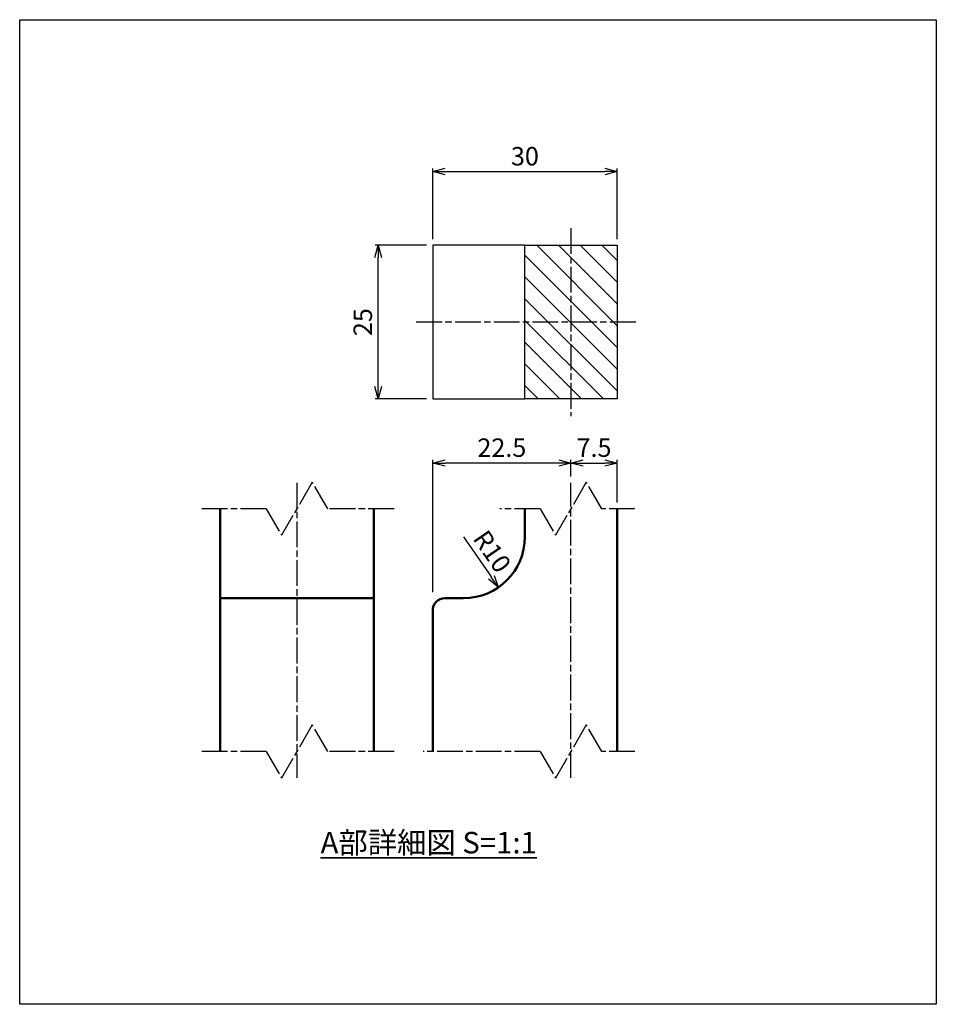
# Model space of a CAD drawing. Units: millimetres. Extents: x 6552 to 14273, y -1923 to 5335.
# Drawn here: x 8214 to 8363, y -1652 to -1492 of the extents above; entities that cross this region are included whole.
import ezdxf

# ---------------------------------------------------------------- set-up
doc = ezdxf.new("R2010")
doc.units = ezdxf.units.MM
doc.linetypes.add('AM_ISO08W050x2', pattern=[9, 6, -0.75, 1.5, -0.75])
for name, color, linetype, lineweight in [('AM_0', 7, 'Continuous', 50), ('AM_5', 134, 'Continuous', 25), ('AM_6', 2, 'Continuous', 35), ('AM_7', 4, 'AM_ISO08W050x2', 25), ('AM_8', 3, 'Continuous', 25)]:
    doc.layers.add(name, color=color, linetype=linetype, lineweight=lineweight)
doc.layers.add('AM_VIEWS', color=1, linetype='Continuous', lineweight=25, plot=False)
doc.styles.get("Standard").update_dxf_attribs({"font": 'ISOCP.SHX', "bigfont": 'EXTFONT.SHX'})
doc.dimstyles.new('Mystandard$0', dxfattribs={"dimtxt": 3, "dimasz": 2, "dimexe": 0.5, "dimexo": 1, "dimgap": 1, "dimtad": 3, "dimdsep": 46, "dimtxsty": 'Standard', "dimblk": 'OPEN30', "dimcen": 0, "dimclrd": 256, "dimclre": 256, "dimclrt": 2, "dimadec": 0, "dimazin": 2, "dimtp": 0.1, "dimtm": 0.1, "dimtfac": 0.71, "dimtmove": 0, "dimatfit": 3, "dimldrblk": 'OPEN30', "dimfxl": 1, "dimtolj": 1, "dimtzin": 0, "dimlwd": -1, "dimlwe": -1, "dimarcsym": 1})
doc.dimstyles.new('Mystandard$4', dxfattribs={"dimtxt": 3, "dimasz": 2, "dimexe": 1, "dimexo": 1, "dimgap": 1, "dimtad": 3, "dimtoh": 1, "dimdsep": 46, "dimtxsty": 'Standard', "dimblk": 'OPEN30', "dimcen": 0, "dimclrd": 256, "dimclre": 256, "dimclrt": 2, "dimadec": 0, "dimazin": 2, "dimtp": 0.1, "dimtm": 0.1, "dimtfac": 0.71, "dimtofl": 0, "dimtmove": 0, "dimatfit": 0, "dimldrblk": 'OPEN30', "dimfxl": 1, "dimtolj": 1, "dimtzin": 0, "dimlwd": -1, "dimlwe": -1, "dimarcsym": 1})

# ---------------------------------------------------------------- blocks, each defined once
blk = doc.blocks.new('_Open30')
at = {"color": 0, "lineweight": -2}
for p, q in [((-1, 0.268), (0, 0)), ((0, 0), (-1, -0.268)), ((0, 0), (-1, 0))]:
    blk.add_line(p, q, dxfattribs=at)
blk = doc.blocks.new('*D288')
at = {"layer": 'AM_5', "transparency": 16777216}
for p, q in [((8280.05, -1528.69), (8271.67, -1528.69)), ((8272.17, -1551.68), (8272.17, -1530.69)), ((8280.05, -1553.68), (8271.67, -1553.68))]:
    blk.add_line(p, q, dxfattribs=at)
at = {"layer": 'Defpoints', "color": 0, "transparency": 16777216}
for p in [(8272.17, -1528.69), (8281.05, -1528.69), (8281.05, -1553.68)]:
    blk.add_point(p, dxfattribs=at)
at = {"layer": 'AM_5', "transparency": 16777216, "xscale": 2, "yscale": 2, "zscale": 2}
for p, rotation in [((8272.17, -1528.69), 90), ((8272.17, -1553.68), 270)]:
    blk.add_blockref('_Open30', p, dxfattribs=dict(at, rotation=rotation))
at = {"layer": 'AM_5', "color": 2, "transparency": 16777216, "insert": (8269.67, -1541.19), "char_height": 3, "attachment_point": 5, "rotation": 90}
blk.add_mtext('\\A1;25', dxfattribs=at)
blk = doc.blocks.new('*D291')
at = {"layer": 'AM_5', "transparency": 16777216}
blk.add_line((8286.05, -1576.12), (8290.59, -1582.7), dxfattribs=at)
at = {"layer": 'Defpoints', "color": 0, "transparency": 16777216}
for p in [(8286.05, -1576.12), (8291.72, -1584.35)]:
    blk.add_point(p, dxfattribs=at)
at = {"layer": 'AM_5', "transparency": 16777216, "xscale": 2, "yscale": 2, "zscale": 2, "rotation": 304.6010647534112}
blk.add_blockref('_Open30', (8291.72, -1584.35), dxfattribs=at)
at = {"layer": 'AM_5', "color": 2, "transparency": 16777216, "insert": (8290.73, -1578.51), "char_height": 3, "attachment_point": 5, "rotation": 304.6011}
blk.add_mtext('\\A1;R10', dxfattribs=at)
blk = doc.blocks.new('*D289')
at = {"layer": 'AM_5', "transparency": 16777216}
for p, q in [((8281.05, -1585.12), (8281.05, -1563.62)), ((8303.55, -1566.33), (8303.55, -1563.62)), ((8301.55, -1564.12), (8283.05, -1564.12))]:
    blk.add_line(p, q, dxfattribs=at)
at = {"layer": 'Defpoints', "color": 0, "transparency": 16777216}
for p in [(8281.05, -1564.12), (8303.55, -1567.33), (8281.05, -1586.12)]:
    blk.add_point(p, dxfattribs=at)
at = {"layer": 'AM_5', "transparency": 16777216, "xscale": 2, "yscale": 2, "zscale": 2, "rotation": 180}
blk.add_blockref('_Open30', (8281.05, -1564.12), dxfattribs=at)
at = {"layer": 'AM_5', "transparency": 16777216, "xscale": 2, "yscale": 2, "zscale": 2}
blk.add_blockref('_Open30', (8303.55, -1564.12), dxfattribs=at)
at = {"layer": 'AM_5', "color": 2, "transparency": 16777216, "insert": (8292.3, -1561.62), "char_height": 3, "attachment_point": 5}
blk.add_mtext('\\A1;22.5', dxfattribs=at)
blk = doc.blocks.new('*D290')
at = {"layer": 'AM_5', "transparency": 16777216}
for p, q in [((8303.55, -1566.33), (8303.55, -1563.62)), ((8311.05, -1570.56), (8311.05, -1563.62)), ((8305.55, -1564.12), (8309.05, -1564.12))]:
    blk.add_line(p, q, dxfattribs=at)
at = {"layer": 'Defpoints', "color": 0, "transparency": 16777216}
for p in [(8311.05, -1564.12), (8303.55, -1567.33), (8311.05, -1571.56)]:
    blk.add_point(p, dxfattribs=at)
at = {"layer": 'AM_5', "transparency": 16777216, "xscale": 2, "yscale": 2, "zscale": 2, "rotation": 180}
blk.add_blockref('_Open30', (8303.55, -1564.12), dxfattribs=at)
at = {"layer": 'AM_5', "transparency": 16777216, "xscale": 2, "yscale": 2, "zscale": 2}
blk.add_blockref('_Open30', (8311.05, -1564.12), dxfattribs=at)
at = {"layer": 'AM_5', "color": 2, "transparency": 16777216, "insert": (8307.3, -1561.62), "char_height": 3, "attachment_point": 5}
blk.add_mtext('\\A1;7.5', dxfattribs=at)
blk = doc.blocks.new('*D292')
at = {"layer": 'AM_5', "transparency": 16777216}
for p, q in [((8281.05, -1527.69), (8281.05, -1516.19)), ((8283.05, -1516.69), (8309.05, -1516.69)), ((8311.05, -1527.69), (8311.05, -1516.19))]:
    blk.add_line(p, q, dxfattribs=at)
at = {"layer": 'Defpoints', "color": 0, "transparency": 16777216}
for p in [(8311.05, -1516.69), (8281.05, -1528.69), (8311.05, -1528.69)]:
    blk.add_point(p, dxfattribs=at)
at = {"layer": 'AM_5', "transparency": 16777216, "xscale": 2, "yscale": 2, "zscale": 2}
for p, rotation in [((8281.05, -1516.69), 179.9999996312682), ((8311.05, -1516.69), 359.9999996312682)]:
    blk.add_blockref('_Open30', p, dxfattribs=dict(at, rotation=rotation))
at = {"layer": 'AM_5', "color": 2, "transparency": 16777216, "insert": (8296.05, -1514.19), "char_height": 3, "attachment_point": 5, "rotation": 360}
blk.add_mtext('\\A1;30', dxfattribs=at)

msp = doc.modelspace()

# ---------------------------------------------------------------- hatches: boundary and pattern name
at = {"layer": 'AM_8', "ltscale": 0.7}
h = msp.add_hatch(dxfattribs=at)
h.set_pattern_fill('_U', color=256, scale=2.5, angle=135, style=0, pattern_type=0)
h.set_pattern_definition([(135, (26095.949, -12435.9181), (-1.76776695, -1.76776695), [])])
h.paths.add_polyline_path([(8296.045, -1553.684), (8296.045, -1528.688), (8311.045, -1528.688), (8311.045, -1553.684)])

# ---------------------------------------------------------------- linework, layer by layer
at = {"ltscale": 0.7}
for p, q in [((8296.045, -1528.688), (8281.045, -1528.688)), ((8281.045, -1528.688), (8281.045, -1553.684)), ((8281.045, -1553.684), (8296.045, -1553.684))]:
    msp.add_line(p, q, dxfattribs=at)
msp.add_lwpolyline([(8311.045, -1553.684), (8296.045, -1553.684), (8296.045, -1528.688), (8311.045, -1528.688)], close=True, dxfattribs=at)
at = {"layer": 'AM_0', "ltscale": 0.7}
for p, q in [((8296.045, -1576.12), (8296.045, -1571.56)), ((8271.457, -1586.12), (8246.457, -1586.12)), ((8286.045, -1586.12), (8283.045, -1586.12)), ((8281.045, -1588.12), (8281.045, -1611.061))]:
    msp.add_line(p, q, dxfattribs=at)
for centre, radius, start, end in [((8286.045, -1576.12), 10, 270.00007, 0), ((8283.045, -1588.12), 2, 90.00007, 180)]:
    msp.add_arc(centre, radius, start, end, dxfattribs=at)
at = {"layer": 'AM_0'}
for points, knots in [([(8246.461, -1571.559), (8246.461, -1573.296), (8246.461, -1573.692), (8246.461, -1583.876), (8246.461, -1583.876), (8246.461, -1583.876), (8246.461, -1583.876), (8246.462, -1595.905), (8246.462, -1608.005), (8246.461, -1611.061)], [425.5252944, 425.5252944, 425.5252944, 425.5252944, 450.5804547, 450.5804547, 450.5804547, 450.5809415, 450.5809415, 450.5809415, 480.1750791, 480.1750791, 480.1750791, 480.1750791]), ([(8271.457, -1611.061), (8271.458, -1608.001), (8271.457, -1595.905), (8271.457, -1583.876), (8271.457, -1583.876), (8271.457, -1583.876), (8271.457, -1583.876), (8271.457, -1573.692), (8271.457, -1573.296), (8271.457, -1571.559)], [303.9240366, 303.9240366, 303.9240366, 303.9240366, 333.3107278, 333.3107278, 333.3107278, 333.3111903, 333.3111903, 333.3111903, 358.1898296, 358.1898296, 358.1898296, 358.1898296])]:
    msp.add_open_spline(points, degree=3, knots=knots, dxfattribs=at)
msp.add_open_spline([(8311.045, -1611.061), (8311.045, -1591.31), (8311.045, -1571.56)], degree=2, dxfattribs=at)
at = {"layer": 'AM_7', "ltscale": 0.7}
for p, q in [((8303.545, -1525.894), (8303.545, -1556.478)), ((8314.077, -1541.186), (8278.013, -1541.186)), ((8258.957, -1567.335), (8258.956, -1615.359)), ((8303.545, -1615.359), (8303.545, -1567.335))]:
    msp.add_line(p, q, dxfattribs=at)
at = {"layer": 'AM_7', "linetype": 'AM_ISO08W050x2', "ltscale": 0.7}
for p, q in [((8261.457, -1567.229), (8256.457, -1575.889)), ((8263.957, -1571.559), (8261.457, -1567.229)), ((8306.045, -1567.229), (8301.045, -1575.889)), ((8308.545, -1571.559), (8306.045, -1567.229)), ((8253.957, -1571.559), (8243.155, -1571.559)), ((8253.957, -1571.559), (8256.457, -1575.889)), ((8274.759, -1571.559), (8263.957, -1571.559)), ((8298.545, -1571.559), (8291.965, -1571.559)), ((8298.545, -1571.559), (8301.045, -1575.889)), ((8313.946, -1571.559), (8308.545, -1571.559)), ((8261.457, -1606.73), (8256.457, -1615.391)), ((8263.957, -1611.061), (8261.457, -1606.73)), ((8306.047, -1606.73), (8301.047, -1615.391)), ((8308.547, -1611.061), (8306.047, -1606.73)), ((8253.957, -1611.061), (8243.156, -1611.061)), ((8253.957, -1611.061), (8256.457, -1615.391)), ((8274.759, -1611.061), (8263.957, -1611.061)), ((8298.547, -1611.061), (8279.496, -1611.061)), ((8298.547, -1611.061), (8301.047, -1615.391)), ((8313.947, -1611.061), (8308.547, -1611.061))]:
    msp.add_line(p, q, dxfattribs=at)
at = {"layer": 'AM_VIEWS'}
msp.add_lwpolyline([(8213.838, -1491.967), (8362.998, -1491.967), (8362.998, -1652.216), (8213.838, -1652.216)], close=True, dxfattribs=at)

# ---------------------------------------------------------------- texts
at = {"layer": 'AM_6', "ltscale": 0.7, "insert": (8280.396, -1627.655), "char_height": 3.5, "attachment_point": 8}
msp.add_mtext_dynamic_manual_height_columns('{\\LA部詳細図 S=1:1}', width=83.79508, gutter_width=17.5, heights=[0], dxfattribs=at)

# ---------------------------------------------------------------- dimensions: what is measured, and where the dimension line sits
at = {"layer": 'AM_5'}
for base, p1, p2, angle, picture, middle in [((8311.045, -1516.688), (8281.045, -1528.688), (8311.045, -1528.688), 180, '*D292', (8296.045, -1514.188)), ((8272.171, -1528.688), (8281.045, -1553.684), (8281.045, -1528.688), 90, '*D288', (8269.671, -1541.186)), ((8281.045, -1564.12), (8303.545, -1567.335), (8281.045, -1586.12), 180, '*D289', (8292.295, -1561.619)), ((8311.045, -1564.12), (8303.545, -1567.335), (8311.045, -1571.56), 180, '*D290', (8307.295, -1561.62))]:
    dim = msp.add_linear_dim(base=base, p1=p1, p2=p2, angle=angle, dimstyle='Mystandard$0', dxfattribs=at)
    dim.commit()
    dim.dimension.update_dxf_attribs({"geometry": picture, "text_midpoint": middle})
dim = msp.add_radius_dim(center=(8286.045, -1576.12), mpoint=(8291.724, -1584.351), dimstyle='Mystandard$4', dxfattribs=at)
dim.commit()
dim.dimension.update_dxf_attribs({"geometry": '*D291', "text_midpoint": (8288.676, -1579.933), "dimtype": 164})

doc.saveas('drawing.dxf')
